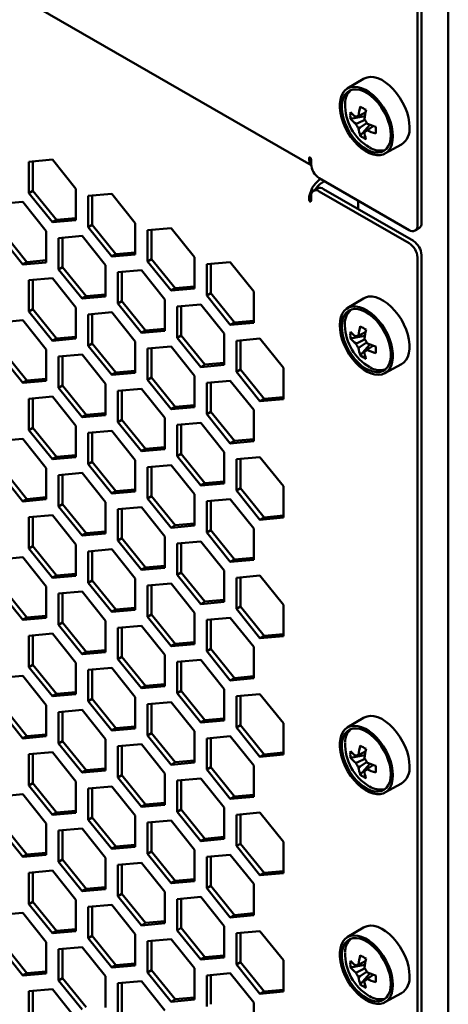
# Model space of a CAD drawing. Units: millimetres. Extents: x 118 to 5046, y 54 to 4332.
# Drawn here: x 2609 to 2683, y 448 to 619 of the extents above; entities that cross this region are included whole.
import ezdxf

# ---------------------------------------------------------------- set-up
doc = ezdxf.new("R2010")
doc.units = ezdxf.units.MM

msp = doc.modelspace()

# ---------------------------------------------------------------- linework, layer by layer
at = {"color": 7, "linetype": 'Continuous', "lineweight": 50}
for p, q in [((2682.98, 1311.32), (2682.98, 355.58)), ((2677.64, 583.03), (2677.64, 796.96)), ((2678.35, 583.44), (2678.35, 797.37)), ((2355.47, 768.82), (2659.27, 593.44)), ((2668.31, 608.39), (2665.51, 606.7)), ((2666.06, 601.46), (2668.54, 601.93)), ((2667.75, 598.54), (2669.4, 600.44)), ((2668.47, 599.23), (2668.73, 599.4)), ((2672.01, 595.44), (2674.88, 597.01)), ((2614.53, 594.41), (2610.47, 594.05)), ((2610.47, 594.05), (2610.47, 588.62)), ((2611.17, 594.11), (2611.17, 589.03)), ((2618.6, 589.35), (2614.53, 594.41)), ((2659.26, 593.64), (2659.26, 594.46)), ((2660.67, 591.19), (2676.23, 582.21)), ((2661.59, 590.66), (2661.03, 590.33)), ((2611.17, 589.03), (2610.47, 588.62)), ((2610.47, 588.62), (2614.53, 583.57)), ((2611.17, 589.03), (2615.24, 583.97)), ((2618.6, 583.93), (2618.6, 589.35)), ((2624.79, 588.49), (2620.72, 588.13)), ((2620.72, 588.13), (2620.72, 582.7)), ((2621.43, 588.19), (2621.43, 583.11)), ((2628.85, 583.43), (2624.79, 588.49)), ((2659.26, 587.27), (2659.26, 588.09)), ((2660.38, 589.41), (2659.67, 589)), ((2676.23, 579.93), (2660.67, 588.91)), ((2676.94, 580.33), (2661.38, 589.31)), ((2609.41, 587.11), (2605.34, 586.75)), ((2613.47, 582.05), (2609.41, 587.11)), ((2667.39, 585.84), (2667.39, 587.31)), ((2615.24, 583.97), (2614.53, 583.57)), ((2614.53, 583.57), (2618.6, 583.93)), ((2615.24, 583.97), (2618.6, 584.27)), ((2621.43, 583.11), (2620.72, 582.7)), ((2621.43, 583.11), (2625.49, 578.06)), ((2628.85, 578.01), (2628.85, 583.43)), ((2605.34, 581.33), (2609.41, 576.27)), ((2606.05, 581.74), (2610.11, 576.68)), ((2613.47, 576.63), (2613.47, 582.05)), ((2619.66, 581.19), (2615.59, 580.83)), ((2623.73, 576.14), (2619.66, 581.19)), ((2620.72, 582.7), (2624.79, 577.65)), ((2635.04, 582.57), (2630.97, 582.21)), ((2630.97, 582.21), (2630.97, 576.79)), ((2631.68, 582.27), (2631.68, 577.19)), ((2639.11, 577.51), (2635.04, 582.57)), ((2677.23, 582.11), (2677.94, 582.52)), ((2615.59, 580.83), (2615.59, 575.41)), ((2616.3, 580.89), (2616.3, 575.82)), ((2625.49, 578.06), (2624.79, 577.65)), ((2624.79, 577.65), (2628.85, 578.01)), ((2625.49, 578.06), (2628.85, 578.36)), ((2678.35, 363.95), (2678.35, 577.88)), ((2610.11, 576.68), (2609.41, 576.27)), ((2609.41, 576.27), (2613.47, 576.63)), ((2610.11, 576.68), (2613.47, 576.98)), ((2623.73, 570.71), (2623.73, 576.14)), ((2631.68, 577.19), (2630.97, 576.79)), ((2630.97, 576.79), (2635.04, 571.73)), ((2631.68, 577.19), (2635.75, 572.14)), ((2639.11, 572.09), (2639.11, 577.51)), ((2645.29, 576.65), (2641.23, 576.29)), ((2641.23, 576.29), (2641.23, 570.87)), ((2641.93, 576.35), (2641.93, 571.27)), ((2649.36, 571.59), (2645.29, 576.65)), ((2677.64, 363.54), (2677.64, 577.48)), ((2616.3, 575.82), (2615.59, 575.41)), ((2615.59, 575.41), (2619.66, 570.35)), ((2616.3, 575.82), (2620.37, 570.76)), ((2629.91, 575.27), (2625.85, 574.91)), ((2625.85, 574.91), (2625.85, 569.49)), ((2626.55, 574.97), (2626.55, 569.9)), ((2633.98, 570.22), (2629.91, 575.27)), ((2614.53, 573.9), (2610.47, 573.53)), ((2610.47, 573.53), (2610.47, 568.11)), ((2611.17, 573.6), (2611.17, 568.52)), ((2618.6, 568.84), (2614.53, 573.9)), ((2620.37, 570.76), (2623.73, 571.06)), ((2635.75, 572.14), (2635.04, 571.73)), ((2635.04, 571.73), (2639.11, 572.09)), ((2635.75, 572.14), (2639.11, 572.44)), ((2641.93, 571.27), (2641.23, 570.87)), ((2641.93, 571.27), (2646, 566.22)), ((2649.36, 566.17), (2649.36, 571.59)), ((2620.37, 570.76), (2619.66, 570.35)), ((2619.66, 570.35), (2623.73, 570.71)), ((2626.55, 569.9), (2625.85, 569.49)), ((2625.85, 569.49), (2629.91, 564.43)), ((2626.55, 569.9), (2630.62, 564.84)), ((2633.98, 564.8), (2633.98, 570.22)), ((2640.17, 569.36), (2636.1, 568.99)), ((2644.23, 564.3), (2640.17, 569.36)), ((2641.23, 570.87), (2645.29, 565.81)), ((2668.31, 570.38), (2665.51, 568.69)), ((2611.17, 568.52), (2610.47, 568.11)), ((2610.47, 568.11), (2614.53, 563.05)), ((2611.17, 568.52), (2615.24, 563.46)), ((2618.6, 563.42), (2618.6, 568.84)), ((2624.79, 567.98), (2620.72, 567.61)), ((2620.72, 567.61), (2620.72, 562.19)), ((2621.43, 567.68), (2621.43, 562.6)), ((2628.85, 562.92), (2624.79, 567.98)), ((2636.1, 568.99), (2636.1, 563.57)), ((2636.81, 569.06), (2636.81, 563.98)), ((2609.41, 566.6), (2605.34, 566.24)), ((2613.47, 561.54), (2609.41, 566.6)), ((2646, 566.22), (2645.29, 565.81)), ((2645.29, 565.81), (2649.36, 566.17)), ((2646, 566.22), (2649.36, 566.52)), ((2630.62, 564.84), (2629.91, 564.43)), ((2629.91, 564.43), (2633.98, 564.8)), ((2630.62, 564.84), (2633.98, 565.14)), ((2644.23, 558.88), (2644.23, 564.3)), ((2615.24, 563.46), (2614.53, 563.05)), ((2614.53, 563.05), (2618.6, 563.42)), ((2615.24, 563.46), (2618.6, 563.76)), ((2621.43, 562.6), (2620.72, 562.19)), ((2621.43, 562.6), (2625.49, 557.54)), ((2628.85, 557.5), (2628.85, 562.92)), ((2636.81, 563.98), (2636.1, 563.57)), ((2636.1, 563.57), (2640.17, 558.51)), ((2636.81, 563.98), (2640.87, 558.92)), ((2650.42, 563.44), (2646.35, 563.07)), ((2646.35, 563.07), (2646.35, 557.65)), ((2647.06, 563.14), (2647.06, 558.06)), ((2654.48, 558.38), (2650.42, 563.44)), ((2666.06, 563.45), (2668.54, 563.92)), ((2667.75, 560.53), (2669.4, 562.43)), ((2605.34, 560.82), (2609.41, 555.76)), ((2606.05, 561.22), (2610.11, 556.17)), ((2613.47, 556.12), (2613.47, 561.54)), ((2620.72, 562.19), (2624.79, 557.14)), ((2635.04, 562.06), (2630.97, 561.7)), ((2630.97, 561.7), (2630.97, 556.27)), ((2631.68, 561.76), (2631.68, 556.68)), ((2639.11, 557), (2635.04, 562.06)), ((2668.47, 561.22), (2668.73, 561.39)), ((2619.66, 560.68), (2615.59, 560.32)), ((2615.59, 560.32), (2615.59, 554.9)), ((2616.3, 560.38), (2616.3, 555.31)), ((2623.73, 555.62), (2619.66, 560.68)), ((2640.87, 558.92), (2644.23, 559.22)), ((2672.01, 557.43), (2674.88, 559)), ((2625.49, 557.54), (2624.79, 557.14)), ((2624.79, 557.14), (2628.85, 557.5)), ((2625.49, 557.54), (2628.85, 557.84)), ((2640.87, 558.92), (2640.17, 558.51)), ((2640.17, 558.51), (2644.23, 558.88)), ((2647.06, 558.06), (2646.35, 557.65)), ((2646.35, 557.65), (2650.42, 552.59)), ((2647.06, 558.06), (2651.13, 553)), ((2654.48, 552.96), (2654.48, 558.38)), ((2610.11, 556.17), (2609.41, 555.76)), ((2609.41, 555.76), (2613.47, 556.12)), ((2610.11, 556.17), (2613.47, 556.47)), ((2623.73, 550.2), (2623.73, 555.62)), ((2631.68, 556.68), (2630.97, 556.27)), ((2630.97, 556.27), (2635.04, 551.22)), ((2631.68, 556.68), (2635.75, 551.62)), ((2639.11, 551.58), (2639.11, 557)), ((2645.29, 556.14), (2641.23, 555.78)), ((2641.23, 555.78), (2641.23, 550.36)), ((2641.93, 555.84), (2641.93, 550.76)), ((2649.36, 551.08), (2645.29, 556.14)), ((2616.3, 555.31), (2615.59, 554.9)), ((2615.59, 554.9), (2619.66, 549.84)), ((2616.3, 555.31), (2620.37, 550.25)), ((2629.91, 554.76), (2625.85, 554.4)), ((2625.85, 554.4), (2625.85, 548.98)), ((2626.55, 554.46), (2626.55, 549.39)), ((2633.98, 549.71), (2629.91, 554.76)), ((2614.53, 553.39), (2610.47, 553.02)), ((2610.47, 553.02), (2610.47, 547.6)), ((2611.17, 553.09), (2611.17, 548.01)), ((2618.6, 548.33), (2614.53, 553.39)), ((2651.13, 553), (2650.42, 552.59)), ((2650.42, 552.59), (2654.48, 552.96)), ((2651.13, 553), (2654.48, 553.3)), ((2620.37, 550.25), (2623.73, 550.55)), ((2635.75, 551.62), (2635.04, 551.22)), ((2635.04, 551.22), (2639.11, 551.58)), ((2635.75, 551.62), (2639.11, 551.92)), ((2641.93, 550.76), (2641.23, 550.36)), ((2641.93, 550.76), (2646, 545.71)), ((2649.36, 545.66), (2649.36, 551.08)), ((2620.37, 550.25), (2619.66, 549.84)), ((2619.66, 549.84), (2623.73, 550.2)), ((2626.55, 549.39), (2625.85, 548.98)), ((2625.85, 548.98), (2629.91, 543.92)), ((2626.55, 549.39), (2630.62, 544.33)), ((2633.98, 544.28), (2633.98, 549.71)), ((2640.17, 548.84), (2636.1, 548.48)), ((2644.23, 543.79), (2640.17, 548.84)), ((2641.23, 550.36), (2645.29, 545.3)), ((2611.17, 548.01), (2610.47, 547.6)), ((2610.47, 547.6), (2614.53, 542.54)), ((2611.17, 548.01), (2615.24, 542.95)), ((2618.6, 542.91), (2618.6, 548.33)), ((2624.79, 547.47), (2620.72, 547.1)), ((2620.72, 547.1), (2620.72, 541.68)), ((2621.43, 547.17), (2621.43, 542.09)), ((2628.85, 542.41), (2624.79, 547.47)), ((2636.1, 548.48), (2636.1, 543.06)), ((2636.81, 548.54), (2636.81, 543.47)), ((2609.41, 546.09), (2605.34, 545.73)), ((2613.47, 541.03), (2609.41, 546.09)), ((2646, 545.71), (2645.29, 545.3)), ((2645.29, 545.3), (2649.36, 545.66)), ((2646, 545.71), (2649.36, 546.01)), ((2630.62, 544.33), (2629.91, 543.92)), ((2629.91, 543.92), (2633.98, 544.28)), ((2630.62, 544.33), (2633.98, 544.63)), ((2644.23, 538.36), (2644.23, 543.79)), ((2615.24, 542.95), (2614.53, 542.54)), ((2614.53, 542.54), (2618.6, 542.91)), ((2615.24, 542.95), (2618.6, 543.25)), ((2621.43, 542.09), (2620.72, 541.68)), ((2621.43, 542.09), (2625.49, 537.03)), ((2628.85, 536.99), (2628.85, 542.41)), ((2636.81, 543.47), (2636.1, 543.06)), ((2636.1, 543.06), (2640.17, 538)), ((2636.81, 543.47), (2640.87, 538.41)), ((2650.42, 542.93), (2646.35, 542.56)), ((2646.35, 542.56), (2646.35, 537.14)), ((2647.06, 542.62), (2647.06, 537.55)), ((2654.48, 537.87), (2650.42, 542.93)), ((2605.34, 540.3), (2609.41, 535.25)), ((2606.05, 540.71), (2610.11, 535.65)), ((2613.47, 535.61), (2613.47, 541.03)), ((2620.72, 541.68), (2624.79, 536.62)), ((2635.04, 541.55), (2630.97, 541.18)), ((2630.97, 541.18), (2630.97, 535.76)), ((2631.68, 541.25), (2631.68, 536.17)), ((2639.11, 536.49), (2635.04, 541.55)), ((2619.66, 540.17), (2615.59, 539.81)), ((2615.59, 539.81), (2615.59, 534.39)), ((2616.3, 539.87), (2616.3, 534.79)), ((2623.73, 535.11), (2619.66, 540.17)), ((2640.87, 538.41), (2644.23, 538.71)), ((2625.49, 537.03), (2624.79, 536.62)), ((2624.79, 536.62), (2628.85, 536.99)), ((2625.49, 537.03), (2628.85, 537.33)), ((2640.87, 538.41), (2640.17, 538)), ((2640.17, 538), (2644.23, 538.36)), ((2647.06, 537.55), (2646.35, 537.14)), ((2646.35, 537.14), (2650.42, 532.08)), ((2647.06, 537.55), (2651.13, 532.49)), ((2654.48, 532.45), (2654.48, 537.87)), ((2610.11, 535.65), (2609.41, 535.25)), ((2609.41, 535.25), (2613.47, 535.61)), ((2610.11, 535.65), (2613.47, 535.96)), ((2631.68, 536.17), (2630.97, 535.76)), ((2630.97, 535.76), (2635.04, 530.7)), ((2631.68, 536.17), (2635.75, 531.11)), ((2639.11, 531.07), (2639.11, 536.49)), ((2645.29, 535.63), (2641.23, 535.27)), ((2641.23, 535.27), (2641.23, 529.84)), ((2641.93, 535.33), (2641.93, 530.25)), ((2649.36, 530.57), (2645.29, 535.63)), ((2616.3, 534.79), (2615.59, 534.39)), ((2615.59, 534.39), (2619.66, 529.33)), ((2616.3, 534.79), (2620.37, 529.74)), ((2623.73, 529.69), (2623.73, 535.11)), ((2629.91, 534.25), (2625.85, 533.89)), ((2625.85, 533.89), (2625.85, 528.47)), ((2626.55, 533.95), (2626.55, 528.87)), ((2633.98, 529.19), (2629.91, 534.25)), ((2614.53, 532.87), (2610.47, 532.51)), ((2610.47, 532.51), (2610.47, 527.09)), ((2611.17, 532.57), (2611.17, 527.5)), ((2618.6, 527.82), (2614.53, 532.87)), ((2651.13, 532.49), (2650.42, 532.08)), ((2650.42, 532.08), (2654.48, 532.45)), ((2651.13, 532.49), (2654.48, 532.79)), ((2620.37, 529.74), (2623.73, 530.04)), ((2635.75, 531.11), (2635.04, 530.7)), ((2635.04, 530.7), (2639.11, 531.07)), ((2635.75, 531.11), (2639.11, 531.41)), ((2641.93, 530.25), (2641.23, 529.84)), ((2641.93, 530.25), (2646, 525.19)), ((2649.36, 525.15), (2649.36, 530.57)), ((2620.37, 529.74), (2619.66, 529.33)), ((2619.66, 529.33), (2623.73, 529.69)), ((2626.55, 528.87), (2625.85, 528.47)), ((2625.85, 528.47), (2629.91, 523.41)), ((2626.55, 528.87), (2630.62, 523.82)), ((2633.98, 523.77), (2633.98, 529.19)), ((2640.17, 528.33), (2636.1, 527.97)), ((2644.23, 523.27), (2640.17, 528.33)), ((2641.23, 529.84), (2645.29, 524.79)), ((2611.17, 527.5), (2610.47, 527.09)), ((2610.47, 527.09), (2614.53, 522.03)), ((2611.17, 527.5), (2615.24, 522.44)), ((2618.6, 522.39), (2618.6, 527.82)), ((2624.79, 526.96), (2620.72, 526.59)), ((2621.43, 526.65), (2621.43, 521.58)), ((2628.85, 521.9), (2624.79, 526.96)), ((2636.1, 527.97), (2636.1, 522.55)), ((2636.81, 528.03), (2636.81, 522.96)), ((2609.41, 525.58), (2605.34, 525.21)), ((2613.47, 520.52), (2609.41, 525.58)), ((2620.72, 526.59), (2620.72, 521.17)), ((2646, 525.19), (2645.29, 524.79)), ((2645.29, 524.79), (2649.36, 525.15)), ((2646, 525.19), (2649.36, 525.49)), ((2630.62, 523.82), (2629.91, 523.41)), ((2629.91, 523.41), (2633.98, 523.77)), ((2630.62, 523.82), (2633.98, 524.12)), ((2644.23, 517.85), (2644.23, 523.27)), ((2615.24, 522.44), (2614.53, 522.03)), ((2614.53, 522.03), (2618.6, 522.39)), ((2615.24, 522.44), (2618.6, 522.74)), ((2621.43, 521.58), (2620.72, 521.17)), ((2621.43, 521.58), (2625.49, 516.52)), ((2628.85, 516.48), (2628.85, 521.9)), ((2636.81, 522.96), (2636.1, 522.55)), ((2636.1, 522.55), (2640.17, 517.49)), ((2636.81, 522.96), (2640.87, 517.9)), ((2650.42, 522.41), (2646.35, 522.05)), ((2646.35, 522.05), (2646.35, 516.63)), ((2647.06, 522.11), (2647.06, 517.04)), ((2654.48, 517.36), (2650.42, 522.41)), ((2605.34, 519.79), (2609.41, 514.73)), ((2606.05, 520.2), (2610.11, 515.14)), ((2613.47, 515.1), (2613.47, 520.52)), ((2620.72, 521.17), (2624.79, 516.11)), ((2635.04, 521.04), (2630.97, 520.67)), ((2630.97, 520.67), (2630.97, 515.25)), ((2631.68, 520.74), (2631.68, 515.66)), ((2639.11, 515.98), (2635.04, 521.04)), ((2619.66, 519.66), (2615.59, 519.3)), ((2615.59, 519.3), (2615.59, 513.87)), ((2616.3, 519.36), (2616.3, 514.28)), ((2623.73, 514.6), (2619.66, 519.66)), ((2640.87, 517.9), (2644.23, 518.2)), ((2625.49, 516.52), (2624.79, 516.11)), ((2624.79, 516.11), (2628.85, 516.48)), ((2625.49, 516.52), (2628.85, 516.82)), ((2640.87, 517.9), (2640.17, 517.49)), ((2640.17, 517.49), (2644.23, 517.85)), ((2647.06, 517.04), (2646.35, 516.63)), ((2646.35, 516.63), (2650.42, 511.57)), ((2647.06, 517.04), (2651.13, 511.98)), ((2654.48, 511.93), (2654.48, 517.36)), ((2610.11, 515.14), (2609.41, 514.73)), ((2609.41, 514.73), (2613.47, 515.1)), ((2610.11, 515.14), (2613.47, 515.44)), ((2631.68, 515.66), (2630.97, 515.25)), ((2630.97, 515.25), (2635.04, 510.19)), ((2631.68, 515.66), (2635.75, 510.6)), ((2639.11, 510.56), (2639.11, 515.98)), ((2645.29, 515.12), (2641.23, 514.75)), ((2641.23, 514.75), (2641.23, 509.33)), ((2641.93, 514.82), (2641.93, 509.74)), ((2649.36, 510.06), (2645.29, 515.12)), ((2616.3, 514.28), (2615.59, 513.87)), ((2615.59, 513.87), (2619.66, 508.82)), ((2616.3, 514.28), (2620.37, 509.22)), ((2623.73, 509.18), (2623.73, 514.6)), ((2629.91, 513.74), (2625.85, 513.38)), ((2625.85, 513.38), (2625.85, 507.95)), ((2626.55, 513.44), (2626.55, 508.36)), ((2633.98, 508.68), (2629.91, 513.74)), ((2614.53, 512.36), (2610.47, 512)), ((2610.47, 512), (2610.47, 506.58)), ((2611.17, 512.06), (2611.17, 506.99)), ((2618.6, 507.3), (2614.53, 512.36)), ((2651.13, 511.98), (2650.42, 511.57)), ((2650.42, 511.57), (2654.48, 511.93)), ((2651.13, 511.98), (2654.48, 512.28)), ((2635.75, 510.6), (2635.04, 510.19)), ((2635.04, 510.19), (2639.11, 510.56)), ((2635.75, 510.6), (2639.11, 510.9)), ((2641.93, 509.74), (2641.23, 509.33)), ((2641.93, 509.74), (2646, 504.68)), ((2649.36, 504.64), (2649.36, 510.06)), ((2620.37, 509.22), (2619.66, 508.82)), ((2619.66, 508.82), (2623.73, 509.18)), ((2620.37, 509.22), (2623.73, 509.52)), ((2626.55, 508.36), (2625.85, 507.95)), ((2625.85, 507.95), (2629.91, 502.9)), ((2626.55, 508.36), (2630.62, 503.31)), ((2633.98, 503.26), (2633.98, 508.68)), ((2641.23, 509.33), (2645.29, 504.27)), ((2611.17, 506.99), (2610.47, 506.58)), ((2610.47, 506.58), (2614.53, 501.52)), ((2611.17, 506.99), (2615.24, 501.93)), ((2618.6, 501.88), (2618.6, 507.3)), ((2624.79, 506.44), (2620.72, 506.08)), ((2628.85, 501.39), (2624.79, 506.44)), ((2640.17, 507.82), (2636.1, 507.46)), ((2636.1, 507.46), (2636.1, 502.04)), ((2636.81, 507.52), (2636.81, 502.44)), ((2644.23, 502.76), (2640.17, 507.82)), ((2609.41, 505.07), (2605.34, 504.7)), ((2613.47, 500.01), (2609.41, 505.07)), ((2620.72, 506.08), (2620.72, 500.66)), ((2621.43, 506.14), (2621.43, 501.07)), ((2646, 504.68), (2645.29, 504.27)), ((2645.29, 504.27), (2649.36, 504.64)), ((2646, 504.68), (2649.36, 504.98)), ((2630.62, 503.31), (2629.91, 502.9)), ((2629.91, 502.9), (2633.98, 503.26)), ((2630.62, 503.31), (2633.98, 503.61)), ((2644.23, 497.34), (2644.23, 502.76)), ((2615.24, 501.93), (2614.53, 501.52)), ((2614.53, 501.52), (2618.6, 501.88)), ((2615.24, 501.93), (2618.6, 502.23)), ((2621.43, 501.07), (2620.72, 500.66)), ((2621.43, 501.07), (2625.49, 496.01)), ((2628.85, 495.96), (2628.85, 501.39)), ((2636.81, 502.44), (2636.1, 502.04)), ((2636.1, 502.04), (2640.17, 496.98)), ((2636.81, 502.44), (2640.87, 497.39)), ((2650.42, 501.9), (2646.35, 501.54)), ((2646.35, 501.54), (2646.35, 496.12)), ((2647.06, 501.6), (2647.06, 496.53)), ((2654.48, 496.84), (2650.42, 501.9)), ((2606.05, 499.69), (2610.11, 494.63)), ((2613.47, 494.59), (2613.47, 500.01)), ((2620.72, 500.66), (2624.79, 495.6)), ((2635.04, 500.52), (2630.97, 500.16)), ((2630.97, 500.16), (2630.97, 494.74)), ((2631.68, 500.22), (2631.68, 495.15)), ((2639.11, 495.47), (2635.04, 500.52)), ((2605.34, 499.28), (2609.41, 494.22)), ((2619.66, 499.15), (2615.59, 498.78)), ((2615.59, 498.78), (2615.59, 493.36)), ((2616.3, 498.85), (2616.3, 493.77)), ((2623.73, 494.09), (2619.66, 499.15)), ((2640.87, 497.39), (2644.23, 497.69)), ((2668.31, 497.79), (2665.51, 496.1)), ((2625.49, 496.01), (2624.79, 495.6)), ((2624.79, 495.6), (2628.85, 495.96)), ((2625.49, 496.01), (2628.85, 496.31)), ((2640.87, 497.39), (2640.17, 496.98)), ((2640.17, 496.98), (2644.23, 497.34)), ((2647.06, 496.53), (2646.35, 496.12)), ((2646.35, 496.12), (2650.42, 491.06)), ((2647.06, 496.53), (2651.13, 491.47)), ((2654.48, 491.42), (2654.48, 496.84)), ((2610.11, 494.63), (2609.41, 494.22)), ((2609.41, 494.22), (2613.47, 494.59)), ((2610.11, 494.63), (2613.47, 494.93)), ((2631.68, 495.15), (2630.97, 494.74)), ((2630.97, 494.74), (2635.04, 489.68)), ((2631.68, 495.15), (2635.75, 490.09)), ((2639.11, 490.05), (2639.11, 495.47)), ((2645.29, 494.61), (2641.23, 494.24)), ((2641.23, 494.24), (2641.23, 488.82)), ((2641.93, 494.31), (2641.93, 489.23)), ((2649.36, 489.55), (2645.29, 494.61)), ((2616.3, 493.77), (2615.59, 493.36)), ((2615.59, 493.36), (2619.66, 488.3)), ((2616.3, 493.77), (2620.37, 488.71)), ((2623.73, 488.67), (2623.73, 494.09)), ((2629.91, 493.23), (2625.85, 492.86)), ((2625.85, 492.86), (2625.85, 487.44)), ((2626.55, 492.93), (2626.55, 487.85)), ((2633.98, 488.17), (2629.91, 493.23)), ((2614.53, 491.85), (2610.47, 491.49)), ((2610.47, 491.49), (2610.47, 486.07)), ((2611.17, 491.55), (2611.17, 486.47)), ((2618.6, 486.79), (2614.53, 491.85)), ((2651.13, 491.47), (2650.42, 491.06)), ((2650.42, 491.06), (2654.48, 491.42)), ((2651.13, 491.47), (2654.48, 491.77)), ((2666.06, 490.86), (2668.54, 491.33)), ((2635.75, 490.09), (2635.04, 489.68)), ((2635.04, 489.68), (2639.11, 490.05)), ((2635.75, 490.09), (2639.11, 490.39)), ((2641.93, 489.23), (2641.23, 488.82)), ((2641.93, 489.23), (2646, 484.17)), ((2649.36, 484.13), (2649.36, 489.55)), ((2667.75, 487.94), (2669.4, 489.84)), ((2620.37, 488.71), (2619.66, 488.3)), ((2619.66, 488.3), (2623.73, 488.67)), ((2620.37, 488.71), (2623.73, 489.01)), ((2626.55, 487.85), (2625.85, 487.44)), ((2625.85, 487.44), (2629.91, 482.39)), ((2626.55, 487.85), (2630.62, 482.79)), ((2633.98, 482.75), (2633.98, 488.17)), ((2641.23, 488.82), (2645.29, 483.76)), ((2668.47, 488.63), (2668.73, 488.8)), ((2611.17, 486.47), (2610.47, 486.07)), ((2610.47, 486.07), (2614.53, 481.01)), ((2611.17, 486.47), (2615.24, 481.42)), ((2618.6, 481.37), (2618.6, 486.79)), ((2624.79, 485.93), (2620.72, 485.57)), ((2628.85, 480.87), (2624.79, 485.93)), ((2640.17, 487.31), (2636.1, 486.95)), ((2636.1, 486.95), (2636.1, 481.52)), ((2636.81, 487.01), (2636.81, 481.93)), ((2644.23, 482.25), (2640.17, 487.31)), ((2672.01, 484.84), (2674.88, 486.41)), ((2609.41, 484.55), (2605.34, 484.19)), ((2613.47, 479.5), (2609.41, 484.55)), ((2620.72, 485.57), (2620.72, 480.15)), ((2621.43, 485.63), (2621.43, 480.56)), ((2646, 484.17), (2645.29, 483.76)), ((2645.29, 483.76), (2649.36, 484.13)), ((2646, 484.17), (2649.36, 484.47)), ((2630.62, 482.79), (2629.91, 482.39)), ((2629.91, 482.39), (2633.98, 482.75)), ((2630.62, 482.79), (2633.98, 483.09)), ((2615.24, 481.42), (2614.53, 481.01)), ((2614.53, 481.01), (2618.6, 481.37)), ((2615.24, 481.42), (2618.6, 481.72)), ((2628.85, 475.45), (2628.85, 480.87)), ((2636.81, 481.93), (2636.1, 481.52)), ((2636.1, 481.52), (2640.17, 476.47)), ((2636.81, 481.93), (2640.87, 476.87)), ((2644.23, 476.83), (2644.23, 482.25)), ((2650.42, 481.39), (2646.35, 481.03)), ((2646.35, 481.03), (2646.35, 475.61)), ((2647.06, 481.09), (2647.06, 476.01)), ((2654.48, 476.33), (2650.42, 481.39)), ((2606.05, 479.18), (2610.11, 474.12)), ((2613.47, 474.08), (2613.47, 479.5)), ((2621.43, 480.56), (2620.72, 480.15)), ((2620.72, 480.15), (2624.79, 475.09)), ((2621.43, 480.56), (2625.49, 475.5)), ((2635.04, 480.01), (2630.97, 479.65)), ((2630.97, 479.65), (2630.97, 474.23)), ((2631.68, 479.71), (2631.68, 474.64)), ((2639.11, 474.96), (2635.04, 480.01)), ((2605.34, 478.77), (2609.41, 473.71)), ((2619.66, 478.64), (2615.59, 478.27)), ((2615.59, 478.27), (2615.59, 472.85)), ((2616.3, 478.34), (2616.3, 473.26)), ((2623.73, 473.58), (2619.66, 478.64)), ((2625.49, 475.5), (2624.79, 475.09)), ((2625.49, 475.5), (2628.85, 475.8)), ((2640.87, 476.87), (2640.17, 476.47)), ((2640.17, 476.47), (2644.23, 476.83)), ((2640.87, 476.87), (2644.23, 477.18)), ((2647.06, 476.01), (2646.35, 475.61)), ((2646.35, 475.61), (2650.42, 470.55)), ((2647.06, 476.01), (2651.13, 470.96)), ((2654.48, 470.91), (2654.48, 476.33)), ((2610.11, 474.12), (2609.41, 473.71)), ((2609.41, 473.71), (2613.47, 474.08)), ((2610.11, 474.12), (2613.47, 474.42)), ((2624.79, 475.09), (2628.85, 475.45)), ((2631.68, 474.64), (2630.97, 474.23)), ((2630.97, 474.23), (2635.04, 469.17)), ((2631.68, 474.64), (2635.75, 469.58)), ((2639.11, 469.53), (2639.11, 474.96)), ((2645.29, 474.09), (2641.23, 473.73)), ((2641.93, 473.79), (2641.93, 468.72)), ((2649.36, 469.04), (2645.29, 474.09)), ((2616.3, 473.26), (2615.59, 472.85)), ((2615.59, 472.85), (2619.66, 467.79)), ((2616.3, 473.26), (2620.37, 468.2)), ((2623.73, 468.16), (2623.73, 473.58)), ((2629.91, 472.72), (2625.85, 472.35)), ((2625.85, 472.35), (2625.85, 466.93)), ((2626.55, 472.42), (2626.55, 467.34)), ((2633.98, 467.66), (2629.91, 472.72)), ((2641.23, 473.73), (2641.23, 468.31)), ((2614.53, 471.34), (2610.47, 470.98)), ((2610.47, 470.98), (2610.47, 465.55)), ((2611.17, 471.04), (2611.17, 465.96)), ((2618.6, 466.28), (2614.53, 471.34)), ((2651.13, 470.96), (2650.42, 470.55)), ((2650.42, 470.55), (2654.48, 470.91)), ((2651.13, 470.96), (2654.48, 471.26)), ((2635.75, 469.58), (2635.04, 469.17)), ((2635.04, 469.17), (2639.11, 469.53)), ((2635.75, 469.58), (2639.11, 469.88)), ((2641.93, 468.72), (2641.23, 468.31)), ((2641.93, 468.72), (2646, 463.66)), ((2649.36, 463.61), (2649.36, 469.04)), ((2620.37, 468.2), (2619.66, 467.79)), ((2619.66, 467.79), (2623.73, 468.16)), ((2620.37, 468.2), (2623.73, 468.5)), ((2626.55, 467.34), (2625.85, 466.93)), ((2626.55, 467.34), (2630.62, 462.28)), ((2633.98, 462.24), (2633.98, 467.66)), ((2641.23, 468.31), (2645.29, 463.25)), ((2611.17, 465.96), (2610.47, 465.55)), ((2610.47, 465.55), (2614.53, 460.5)), ((2611.17, 465.96), (2615.24, 460.9)), ((2618.6, 460.86), (2618.6, 466.28)), ((2624.79, 465.42), (2620.72, 465.06)), ((2628.85, 460.36), (2624.79, 465.42)), ((2625.85, 466.93), (2629.91, 461.87)), ((2640.17, 466.8), (2636.1, 466.43)), ((2636.1, 466.43), (2636.1, 461.01)), ((2636.81, 466.5), (2636.81, 461.42)), ((2644.23, 461.74), (2640.17, 466.8)), ((2609.41, 464.04), (2605.34, 463.68)), ((2613.47, 458.99), (2609.41, 464.04)), ((2620.72, 465.06), (2620.72, 459.64)), ((2621.43, 465.12), (2621.43, 460.04)), ((2646, 463.66), (2645.29, 463.25)), ((2645.29, 463.25), (2649.36, 463.61)), ((2646, 463.66), (2649.36, 463.96)), ((2630.62, 462.28), (2629.91, 461.87)), ((2629.91, 461.87), (2633.98, 462.24)), ((2630.62, 462.28), (2633.98, 462.58)), ((2615.24, 460.9), (2614.53, 460.5)), ((2614.53, 460.5), (2618.6, 460.86)), ((2615.24, 460.9), (2618.6, 461.21)), ((2628.85, 454.94), (2628.85, 460.36)), ((2636.81, 461.42), (2636.1, 461.01)), ((2636.1, 461.01), (2640.17, 455.96)), ((2636.81, 461.42), (2640.87, 456.36)), ((2644.23, 456.32), (2644.23, 461.74)), ((2650.42, 460.88), (2646.35, 460.52)), ((2646.35, 460.52), (2646.35, 455.09)), ((2647.06, 460.58), (2647.06, 455.5)), ((2654.48, 455.82), (2650.42, 460.88)), ((2668.31, 461.5), (2665.51, 459.8)), ((2606.05, 458.67), (2610.11, 453.61)), ((2613.47, 453.56), (2613.47, 458.99)), ((2621.43, 460.04), (2620.72, 459.64)), ((2620.72, 459.64), (2624.79, 454.58)), ((2621.43, 460.04), (2625.49, 454.99)), ((2635.04, 459.5), (2630.97, 459.14)), ((2630.97, 459.14), (2630.97, 453.72)), ((2631.68, 459.2), (2631.68, 454.12)), ((2639.11, 454.44), (2635.04, 459.5)), ((2605.34, 458.26), (2609.41, 453.2)), ((2619.66, 458.12), (2615.59, 457.76)), ((2615.59, 457.76), (2615.59, 452.34)), ((2616.3, 457.82), (2616.3, 452.75)), ((2623.73, 453.07), (2619.66, 458.12)), ((2625.49, 454.99), (2628.85, 455.29)), ((2640.87, 456.36), (2640.17, 455.96)), ((2640.17, 455.96), (2644.23, 456.32)), ((2640.87, 456.36), (2644.23, 456.66)), ((2647.06, 455.5), (2646.35, 455.09)), ((2646.35, 455.09), (2650.42, 450.04)), ((2647.06, 455.5), (2651.13, 450.44)), ((2654.48, 450.4), (2654.48, 455.82)), ((2666.06, 454.56), (2668.54, 455.04)), ((2610.11, 453.61), (2609.41, 453.2)), ((2609.41, 453.2), (2613.47, 453.56)), ((2610.11, 453.61), (2613.47, 453.91)), ((2625.49, 454.99), (2624.79, 454.58)), ((2624.79, 454.58), (2628.85, 454.94)), ((2631.68, 454.12), (2630.97, 453.72)), ((2630.97, 453.72), (2635.04, 448.66)), ((2631.68, 454.12), (2635.75, 449.07)), ((2639.11, 449.02), (2639.11, 454.44)), ((2645.29, 453.58), (2641.23, 453.22)), ((2649.36, 448.52), (2645.29, 453.58)), ((2667.75, 451.64), (2669.4, 453.55)), ((2616.3, 452.75), (2615.59, 452.34)), ((2615.59, 452.34), (2619.66, 447.28)), ((2616.3, 452.75), (2620.37, 447.69)), ((2623.73, 447.65), (2623.73, 453.07)), ((2629.91, 452.21), (2625.85, 451.84)), ((2625.85, 451.84), (2625.85, 446.42)), ((2626.55, 451.91), (2626.55, 446.83)), ((2633.98, 447.15), (2629.91, 452.21)), ((2641.23, 453.22), (2641.23, 447.8)), ((2641.93, 453.28), (2641.93, 448.21)), ((2668.47, 452.33), (2668.73, 452.51)), ((2614.53, 450.83), (2610.47, 450.46)), ((2610.47, 450.46), (2610.47, 445.04)), ((2611.17, 450.53), (2611.17, 445.45)), ((2618.6, 445.77), (2614.53, 450.83)), ((2651.13, 450.44), (2650.42, 450.04)), ((2650.42, 450.04), (2654.48, 450.4)), ((2651.13, 450.44), (2654.48, 450.74)), ((2672.01, 448.55), (2674.88, 450.12)), ((2635.75, 449.07), (2635.04, 448.66)), ((2635.04, 448.66), (2639.11, 449.02)), ((2635.75, 449.07), (2639.11, 449.37)), ((2649.36, 443.1), (2649.36, 448.52))]:
    msp.add_line(p, q, dxfattribs=at)
at = {"color": 7, "linetype": 'Continuous', "lineweight": 50, "flags": 128}
for points in [[(2668.31, 608.39), (2668.41, 608.45), (2668.93, 608.65), (2669.51, 608.72), (2670.13, 608.67), (2670.79, 608.49), (2671.46, 608.19), (2672.14, 607.77), (2672.81, 607.24), (2673.45, 606.62), (2674.05, 605.91), (2674.6, 605.13), (2675.09, 604.31), (2675.51, 603.45), (2675.84, 602.58), (2676.08, 601.7), (2676.23, 600.85), (2676.28, 600.04)], [(2673.4, 598.44), (2673.35, 597.7), (2673.21, 597.02), (2672.97, 596.44), (2672.64, 595.95), (2672.23, 595.58), (2671.74, 595.32), (2671.2, 595.18), (2670.6, 595.17), (2669.97, 595.29), (2669.31, 595.53), (2668.64, 595.89), (2667.97, 596.36), (2667.32, 596.93), (2666.7, 597.59), (2666.13, 598.32), (2665.61, 599.11), (2665.17, 599.95), (2664.8, 600.81), (2664.51, 601.68), (2664.32, 602.53), (2664.22, 603.35), (2664.22, 604.13), (2664.32, 604.84), (2664.51, 605.47), (2664.8, 606.01), (2665.17, 606.44), (2665.61, 606.76), (2666.13, 606.95), (2666.7, 607.03), (2667.32, 606.97), (2667.97, 606.8), (2668.64, 606.5), (2669.31, 606.08), (2669.97, 605.56), (2670.6, 604.94), (2671.2, 604.24), (2671.74, 603.48), (2672.23, 602.66), (2672.64, 601.81), (2672.97, 600.94), (2673.21, 600.08), (2673.35, 599.24), (2673.4, 598.44)], [(2673.05, 598.64), (2673, 597.93), (2672.85, 597.28), (2672.61, 596.73), (2672.27, 596.27), (2671.86, 595.93), (2671.38, 595.71), (2670.83, 595.62), (2670.24, 595.66), (2669.61, 595.82), (2668.97, 596.1), (2668.32, 596.51), (2667.68, 597.02), (2667.07, 597.63), (2666.5, 598.31), (2665.98, 599.07), (2665.53, 599.87), (2665.16, 600.7), (2664.87, 601.53), (2664.67, 602.36), (2664.57, 603.16), (2664.57, 603.91), (2664.67, 604.6), (2664.87, 605.2), (2665.16, 605.7), (2665.53, 606.1), (2665.98, 606.38), (2666.5, 606.54), (2667.07, 606.57), (2667.68, 606.47), (2668.32, 606.24), (2668.97, 605.9), (2669.61, 605.44), (2670.24, 604.88), (2670.83, 604.23), (2671.38, 603.51), (2671.86, 602.73), (2672.27, 601.91), (2672.61, 601.07), (2672.85, 600.24), (2673, 599.42), (2673.05, 598.64)], [(2667.39, 601.92), (2667.31, 601.88), (2667.02, 601.74)], [(2667.46, 601.99), (2667.73, 602.12), (2668.68, 602.58)], [(2667.02, 600.58), (2667.31, 600.72), (2668.54, 601.32)], [(2668.85, 600.74), (2667.73, 599.99), (2667.46, 599.81)], [(2670.03, 600.24), (2669.16, 599.65), (2668.91, 599.48)], [(2659.26, 594.46), (2659.24, 594.54), (2659.21, 594.63), (2659.15, 594.71), (2659.08, 594.76), (2659.01, 594.79), (2658.96, 594.78), (2658.92, 594.73), (2658.9, 594.66)], [(2658.9, 587.48), (2658.92, 587.39), (2658.96, 587.3), (2659.01, 587.23), (2659.08, 587.17), (2659.15, 587.15), (2659.21, 587.16), (2659.24, 587.2), (2659.26, 587.27)], [(2668.31, 570.38), (2668.66, 570.56), (2669.21, 570.69), (2669.82, 570.7), (2670.46, 570.59), (2671.12, 570.34), (2671.8, 569.98), (2672.48, 569.5), (2673.13, 568.93), (2673.76, 568.26), (2674.34, 567.52), (2674.86, 566.72), (2675.31, 565.87), (2675.68, 565), (2675.97, 564.13), (2676.17, 563.27), (2676.27, 562.43), (2676.27, 561.65), (2676.17, 560.93), (2675.97, 560.3), (2675.68, 559.75), (2675.31, 559.32), (2674.88, 559)], [(2664.21, 565.74), (2664.26, 566.48), (2664.4, 567.15), (2664.64, 567.74), (2664.97, 568.23), (2665.38, 568.6), (2665.86, 568.86), (2666.41, 569), (2667.01, 569.01), (2667.64, 568.89), (2668.3, 568.65), (2668.97, 568.29), (2669.64, 567.82), (2670.29, 567.25), (2670.91, 566.59), (2671.48, 565.86), (2671.99, 565.06), (2672.44, 564.23), (2672.81, 563.37), (2673.1, 562.5), (2673.29, 561.65), (2673.39, 560.83), (2673.39, 560.05), (2673.29, 559.34), (2673.1, 558.71), (2672.81, 558.17), (2672.44, 557.74), (2671.99, 557.42), (2671.48, 557.22), (2670.91, 557.15), (2670.29, 557.2), (2669.64, 557.38), (2668.97, 557.68), (2668.3, 558.1), (2667.64, 558.62), (2667.01, 559.24), (2666.41, 559.94), (2665.86, 560.7), (2665.38, 561.52), (2664.97, 562.37), (2664.64, 563.23), (2664.4, 564.1), (2664.26, 564.94), (2664.21, 565.74)], [(2664.56, 565.53), (2664.61, 566.25), (2664.76, 566.9), (2665, 567.45), (2665.33, 567.91), (2665.75, 568.25), (2666.23, 568.47), (2666.78, 568.56), (2667.37, 568.52), (2668, 568.36), (2668.64, 568.07), (2669.29, 567.67), (2669.93, 567.16), (2670.54, 566.55), (2671.11, 565.87), (2671.63, 565.11), (2672.08, 564.31), (2672.45, 563.48), (2672.74, 562.64), (2672.94, 561.82), (2673.03, 561.02), (2673.03, 560.27), (2672.94, 559.58), (2672.74, 558.98), (2672.45, 558.48), (2672.08, 558.08), (2671.63, 557.8), (2671.11, 557.64), (2670.54, 557.61), (2669.93, 557.71), (2669.29, 557.94), (2668.64, 558.28), (2668, 558.74), (2667.37, 559.3), (2666.78, 559.95), (2666.23, 560.67), (2665.75, 561.45), (2665.33, 562.27), (2665, 563.11), (2664.76, 563.94), (2664.61, 564.76), (2664.56, 565.53)], [(2667.46, 563.98), (2667.73, 564.11), (2668.68, 564.57)], [(2667.39, 563.91), (2667.31, 563.87), (2667.02, 563.73)], [(2667.02, 562.57), (2667.31, 562.71), (2668.52, 563.3)], [(2668.85, 562.73), (2667.73, 561.98), (2667.46, 561.8)], [(2670.03, 562.23), (2669.16, 561.64), (2668.91, 561.47)], [(2668.31, 497.79), (2668.41, 497.85), (2668.93, 498.05), (2669.51, 498.12), (2670.13, 498.07), (2670.79, 497.89), (2671.46, 497.59), (2672.14, 497.17), (2672.81, 496.64), (2673.45, 496.01), (2674.05, 495.31), (2674.6, 494.53), (2675.09, 493.71), (2675.51, 492.85), (2675.84, 491.98), (2676.08, 491.1), (2676.23, 490.25), (2676.28, 489.44)], [(2673.4, 487.84), (2673.35, 487.1), (2673.21, 486.42), (2672.97, 485.84), (2672.64, 485.35), (2672.23, 484.98), (2671.74, 484.72), (2671.2, 484.58), (2670.6, 484.57), (2669.97, 484.69), (2669.31, 484.93), (2668.64, 485.29), (2667.97, 485.76), (2667.32, 486.33), (2666.7, 486.99), (2666.13, 487.72), (2665.61, 488.51), (2665.17, 489.35), (2664.8, 490.21), (2664.51, 491.08), (2664.32, 491.93), (2664.22, 492.75), (2664.22, 493.53), (2664.32, 494.24), (2664.51, 494.87), (2664.8, 495.41), (2665.17, 495.84), (2665.61, 496.16), (2666.13, 496.35), (2666.7, 496.43), (2667.32, 496.37), (2667.97, 496.19), (2668.64, 495.89), (2669.31, 495.48), (2669.97, 494.96), (2670.6, 494.34), (2671.2, 493.64), (2671.74, 492.88), (2672.23, 492.06), (2672.64, 491.21), (2672.97, 490.34), (2673.21, 489.48), (2673.35, 488.64), (2673.4, 487.84)], [(2673.05, 488.04), (2673, 487.33), (2672.85, 486.68), (2672.61, 486.12), (2672.27, 485.67), (2671.86, 485.33), (2671.38, 485.11), (2670.83, 485.02), (2670.24, 485.06), (2669.61, 485.22), (2668.97, 485.5), (2668.32, 485.91), (2667.68, 486.42), (2667.07, 487.03), (2666.5, 487.71), (2665.98, 488.47), (2665.53, 489.27), (2665.16, 490.1), (2664.87, 490.93), (2664.67, 491.76), (2664.57, 492.56), (2664.57, 493.31), (2664.67, 493.99), (2664.87, 494.6), (2665.16, 495.1), (2665.53, 495.5), (2665.98, 495.78), (2666.5, 495.94), (2667.07, 495.97), (2667.68, 495.87), (2668.32, 495.64), (2668.97, 495.3), (2669.61, 494.84), (2670.24, 494.28), (2670.83, 493.63), (2671.38, 492.91), (2671.86, 492.13), (2672.27, 491.31), (2672.61, 490.47), (2672.85, 489.64), (2673, 488.82), (2673.05, 488.04)], [(2667.39, 491.32), (2667.31, 491.28), (2667.02, 491.14)], [(2667.46, 491.39), (2667.73, 491.52), (2668.68, 491.98)], [(2667.02, 489.98), (2667.31, 490.12), (2668.54, 490.72)], [(2668.85, 490.14), (2667.73, 489.39), (2667.46, 489.21)], [(2670.03, 489.64), (2669.16, 489.05), (2668.91, 488.88)], [(2668.31, 461.5), (2668.41, 461.55), (2668.93, 461.75), (2669.51, 461.83), (2670.13, 461.77), (2670.79, 461.59), (2671.46, 461.29), (2672.14, 460.87), (2672.81, 460.34), (2673.45, 459.72), (2674.05, 459.01), (2674.6, 458.24), (2675.09, 457.41), (2675.51, 456.55), (2675.84, 455.68), (2676.08, 454.81), (2676.23, 453.96), (2676.28, 453.15)], [(2673.4, 451.55), (2673.35, 450.8), (2673.21, 450.13), (2672.97, 449.54), (2672.64, 449.06), (2672.23, 448.68), (2671.74, 448.42), (2671.2, 448.29), (2670.6, 448.28), (2669.97, 448.39), (2669.31, 448.63), (2668.64, 448.99), (2667.97, 449.46), (2667.32, 450.03), (2666.7, 450.69), (2666.13, 451.43), (2665.61, 452.22), (2665.17, 453.05), (2664.8, 453.91), (2664.51, 454.78), (2664.32, 455.63), (2664.22, 456.46), (2664.22, 457.23), (2664.32, 457.94), (2664.51, 458.57), (2664.8, 459.11), (2665.17, 459.54), (2665.61, 459.86), (2666.13, 460.06), (2666.7, 460.13), (2667.32, 460.08), (2667.97, 459.9), (2668.64, 459.6), (2669.31, 459.18), (2669.97, 458.66), (2670.6, 458.05), (2671.2, 457.35), (2671.74, 456.58), (2672.23, 455.76), (2672.64, 454.91), (2672.97, 454.05), (2673.21, 453.19), (2673.35, 452.35), (2673.4, 451.55)], [(2673.05, 451.75), (2673, 451.03), (2672.85, 450.39), (2672.61, 449.83), (2672.27, 449.38), (2671.86, 449.04), (2671.38, 448.82), (2670.83, 448.72), (2670.24, 448.76), (2669.61, 448.92), (2668.97, 449.21), (2668.32, 449.61), (2667.68, 450.12), (2667.07, 450.73), (2666.5, 451.42), (2665.98, 452.17), (2665.53, 452.97), (2665.16, 453.8), (2664.87, 454.64), (2664.67, 455.47), (2664.57, 456.27), (2664.57, 457.02), (2664.67, 457.7), (2664.87, 458.3), (2665.16, 458.81), (2665.53, 459.21), (2665.98, 459.49), (2666.5, 459.64), (2667.07, 459.67), (2667.68, 459.57), (2668.32, 459.35), (2668.97, 459), (2669.61, 458.54), (2670.24, 457.98), (2670.83, 457.33), (2671.38, 456.61), (2671.86, 455.83), (2672.27, 455.01), (2672.61, 454.18), (2672.85, 453.34), (2673, 452.53), (2673.05, 451.75)], [(2667.46, 455.1), (2667.73, 455.23), (2668.68, 455.68)], [(2667.39, 455.02), (2667.31, 454.98), (2667.02, 454.84)], [(2667.02, 453.68), (2667.31, 453.82), (2668.52, 454.42)], [(2668.85, 453.84), (2667.73, 453.09), (2667.46, 452.91)], [(2670.03, 453.34), (2669.16, 452.76), (2668.91, 452.59)]]:
    msp.add_lwpolyline(points, dxfattribs=at)
at = {"color": 7, "linetype": 'Continuous', "lineweight": 50}
for centre, radius, start, end in [((2668.2, 604.14), 3.08, 133.195, 179.432), ((2673.78, 603.95), 8.66, 179.0305, 238.849), ((2680, 600.59), 12.61, 166.2355, 173.6065), ((2678.62, 621.26), 20.75, 238.4019, 241.6035), ((2673, 602.04), 6.96, 175.2207, 184.7793), ((2670.93, 606.94), 6.51, 221.6653, 233.1259), ((2667.47, 601.46), 0.53, 91.1081, 148.9026), ((2681, 600.01), 12.61, 166.2355, 173.6065), ((2670.93, 605.79), 6.51, 221.6653, 233.1259), ((2669.44, 601.46), 2.58, 200.0877, 219.9123), ((2666.49, 599.76), 2.58, 20.0877, 39.9123), ((2673.96, 612.2), 12.61, 246.3961, 253.7666), ((2691.18, 599.51), 20.75, 178.3989, 181.6011), ((2673.05, 599.7), 3.25, 304.2175, 6.1441), ((2673.93, 600.59), 6.51, 186.8767, 198.3365), ((2671.72, 604.25), 6.96, 235.2231, 244.7822), ((2668.46, 599.76), 0.53, 271.1081, 328.9026), ((2674.93, 600.01), 6.51, 186.8767, 198.3365), ((2673.96, 611.04), 12.61, 246.3961, 253.7666), ((2671.15, 599.29), 3.32, 237.0873, 283.9588), ((2660.56, 594.54), 1.66, 175.8731, 218.5764), ((2662.33, 593.78), 3.07, 182.6055, 237.3945), ((2663.54, 587.25), 4.65, 124.8687, 177.2649), ((2662.63, 587.81), 2.99, 122.4186, 152.8215), ((2660.12, 588.23), 0.873, 50.7967, 189.214), ((2660.79, 588.5), 1.01, 54.3824, 114.3071), ((2676.78, 582.89), 0.873, 230.7967, 9.214), ((2677.4, 583.32), 0.959, 304.0564, 7.2558), ((2674.57, 577.34), 3.07, 2.6055, 57.3945), ((2675.28, 577.74), 3.07, 2.6055, 57.3945), ((2668.35, 566), 3.27, 132.4519, 185.1074), ((2673.79, 565.98), 8.7, 182.0953, 239.6619), ((2673, 564.03), 6.96, 175.2207, 184.7793), ((2670.93, 568.93), 6.51, 221.6653, 233.1259), ((2680, 562.58), 12.61, 166.2355, 173.6065), ((2678.62, 583.25), 20.75, 238.4019, 241.6035), ((2681, 562), 12.61, 166.2355, 173.6065), ((2670.93, 567.78), 6.51, 221.6653, 233.1259), ((2667.47, 563.45), 0.53, 91.1081, 148.9026), ((2669.44, 563.45), 2.58, 200.0877, 219.9123), ((2666.49, 561.75), 2.58, 20.0877, 39.9123), ((2673.96, 574.19), 12.61, 246.3961, 253.7666), ((2673.93, 562.58), 6.51, 186.8767, 198.3365), ((2668.46, 561.75), 0.53, 271.1081, 328.9026), ((2674.93, 562), 6.51, 186.8767, 198.3365), ((2673.96, 573.03), 12.61, 246.3961, 253.7666), ((2691.18, 561.5), 20.75, 178.3989, 181.6011), ((2671.72, 566.24), 6.96, 235.2231, 244.7822), ((2671.11, 561.02), 3.06, 237.2822, 286.6958), ((2668.2, 493.54), 3.08, 133.195, 179.432), ((2673.78, 493.34), 8.66, 179.0305, 238.849), ((2680, 489.99), 12.61, 166.2355, 173.6065), ((2678.62, 510.66), 20.75, 238.4019, 241.6035), ((2673, 491.44), 6.96, 175.2207, 184.7793), ((2670.93, 496.34), 6.51, 221.6653, 233.1259), ((2670.93, 495.18), 6.51, 221.6653, 233.1259), ((2667.47, 490.86), 0.53, 91.1081, 148.9026), ((2681, 489.41), 12.61, 166.2355, 173.6065), ((2666.49, 489.16), 2.58, 20.0877, 39.9123), ((2669.44, 490.86), 2.58, 200.0877, 219.9123), ((2673.93, 489.99), 6.51, 186.8767, 198.3365), ((2673.96, 501.6), 12.61, 246.3961, 253.7666), ((2691.18, 488.91), 20.75, 178.3989, 181.6011), ((2673.05, 489.1), 3.25, 304.2175, 6.1441), ((2671.72, 493.65), 6.96, 235.2231, 244.7822), ((2668.46, 489.16), 0.53, 271.1081, 328.9026), ((2674.93, 489.41), 6.51, 186.8767, 198.3365), ((2673.96, 500.44), 12.61, 246.3961, 253.7666), ((2671.15, 488.69), 3.32, 237.0873, 283.9588), ((2668.2, 457.24), 3.08, 133.195, 179.432), ((2673.78, 457.05), 8.66, 179.0305, 238.849), ((2673, 455.14), 6.96, 175.2207, 184.7793), ((2670.93, 460.05), 6.51, 221.6653, 233.1259), ((2667.47, 454.57), 0.53, 91.1081, 148.9026), ((2680, 453.69), 12.61, 166.2355, 173.6065), ((2678.62, 474.37), 20.75, 238.4019, 241.6035), ((2681, 453.11), 12.61, 166.2355, 173.6065), ((2670.93, 458.89), 6.51, 221.6653, 233.1259), ((2669.44, 454.57), 2.58, 200.0877, 219.9123), ((2666.49, 452.86), 2.58, 20.0877, 39.9123), ((2673.96, 465.31), 12.61, 246.3961, 253.7666), ((2673.93, 453.69), 6.51, 186.8767, 198.3365), ((2671.72, 457.36), 6.96, 235.2231, 244.7822), ((2668.46, 452.86), 0.53, 271.1081, 328.9026), ((2674.93, 453.11), 6.51, 186.8767, 198.3365), ((2673.96, 464.15), 12.61, 246.3961, 253.7666), ((2691.18, 452.62), 20.75, 178.3989, 181.6011), ((2673.05, 452.8), 3.25, 304.2175, 6.1441), ((2671.15, 452.4), 3.32, 237.0873, 283.9588)]:
    msp.add_arc(centre, radius, start, end, dxfattribs=at)

doc.saveas('drawing.dxf')
